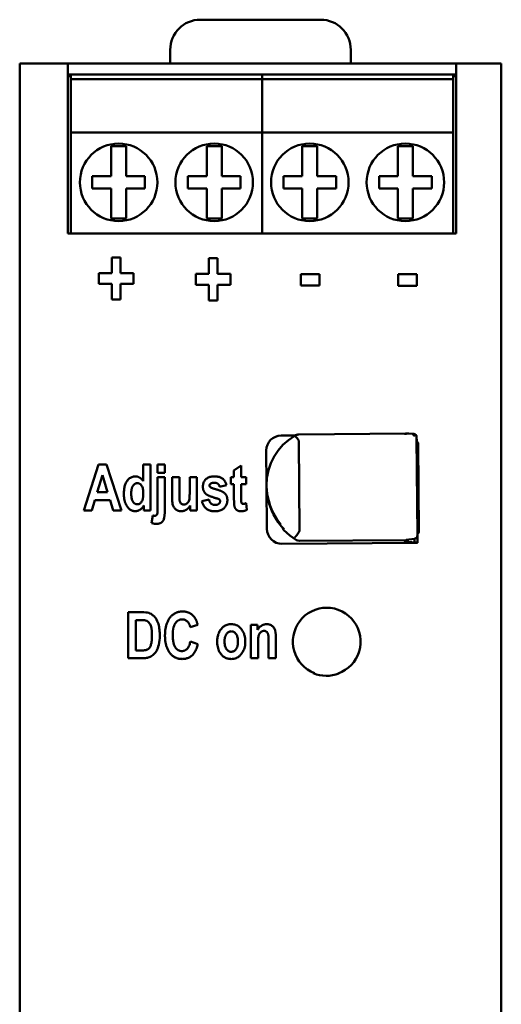
# Model space of a CAD drawing. Units: millimetres. Extents: x 149 to 336, y 83 to 213.
# Drawn here: x 149 to 181, y 148 to 213 of the extents above; entities that cross this region are included whole.
import ezdxf

# ---------------------------------------------------------------- set-up
doc = ezdxf.new("R2010")
doc.units = ezdxf.units.MM
doc.layers.add('Visible (ISO)', color=7, linetype='Continuous', lineweight=50)

msp = doc.modelspace()

# ---------------------------------------------------------------- linework, layer by layer
at = {"layer": 'Visible (ISO)'}
for p, q in [((161.164, 213.476), (169.164, 213.476)), ((159.164, 210.576), (159.164, 211.476)), ((171.164, 211.476), (171.164, 210.576)), ((152.364, 210.576), (149.164, 210.576)), ((149.164, 209.268), (149.164, 210.576)), ((152.364, 210.576), (152.364, 209.268)), ((152.364, 210.576), (178.164, 210.576)), ((178.164, 209.268), (178.164, 210.576)), ((181.164, 210.576), (178.164, 210.576)), ((181.164, 209.268), (181.164, 210.576)), ((149.164, 87.885), (149.164, 209.268)), ((152.564, 209.826), (152.364, 209.826)), ((152.564, 209.726), (152.364, 209.726)), ((152.364, 209.268), (152.364, 199.276)), ((165.264, 209.826), (152.564, 209.826)), ((152.564, 209.826), (152.564, 209.526)), ((152.564, 209.526), (152.564, 205.976)), ((165.264, 209.526), (152.564, 209.526)), ((177.964, 209.826), (165.264, 209.826)), ((165.264, 209.826), (165.264, 209.526)), ((165.264, 209.526), (165.264, 209.826)), ((165.264, 209.526), (165.264, 205.976)), ((177.964, 209.526), (165.264, 209.526)), ((165.264, 205.976), (165.264, 209.526)), ((178.164, 209.826), (177.964, 209.826)), ((177.964, 209.526), (177.964, 209.826)), ((178.164, 209.726), (177.964, 209.726)), ((177.964, 205.976), (177.964, 209.526)), ((178.164, 199.276), (178.164, 209.268)), ((181.164, 87.885), (181.164, 209.268)), ((152.564, 205.976), (152.564, 199.276)), ((165.264, 205.976), (152.564, 205.976)), ((165.264, 205.976), (165.264, 199.276)), ((177.964, 205.976), (165.264, 205.976)), ((165.264, 199.276), (165.264, 205.976)), ((177.964, 199.276), (177.964, 205.976)), ((155.239, 205.076), (155.239, 203.076)), ((156.239, 205.076), (155.239, 205.076)), ((156.239, 203.076), (156.239, 205.076)), ((161.589, 203.076), (161.589, 205.076)), ((161.589, 205.076), (162.589, 205.076)), ((162.589, 205.076), (162.589, 203.076)), ((167.939, 205.076), (167.939, 203.076)), ((168.939, 205.076), (167.939, 205.076)), ((168.939, 203.076), (168.939, 205.076)), ((174.289, 203.076), (174.289, 205.076)), ((174.289, 205.076), (175.289, 205.076)), ((175.289, 205.076), (175.289, 203.076)), ((155.239, 203.076), (153.989, 203.076)), ((153.989, 203.076), (153.989, 202.276)), ((157.489, 203.076), (156.239, 203.076)), ((157.489, 202.276), (157.489, 203.076)), ((160.339, 203.076), (161.589, 203.076)), ((160.339, 202.276), (160.339, 203.076)), ((162.589, 203.076), (163.839, 203.076)), ((163.839, 203.076), (163.839, 202.276)), ((167.939, 203.076), (166.689, 203.076)), ((166.689, 203.076), (166.689, 202.276)), ((170.189, 203.076), (168.939, 203.076)), ((170.189, 202.276), (170.189, 203.076)), ((173.039, 203.076), (174.289, 203.076)), ((173.039, 202.276), (173.039, 203.076)), ((175.289, 203.076), (176.539, 203.076)), ((176.539, 203.076), (176.539, 202.276)), ((153.989, 202.276), (155.239, 202.276)), ((155.239, 202.276), (155.239, 200.276)), ((156.239, 200.276), (156.239, 202.276)), ((156.239, 202.276), (157.489, 202.276)), ((161.589, 202.276), (160.339, 202.276)), ((161.589, 200.276), (161.589, 202.276)), ((162.589, 202.276), (162.589, 200.276)), ((163.839, 202.276), (162.589, 202.276)), ((166.689, 202.276), (167.939, 202.276)), ((167.939, 202.276), (167.939, 200.276)), ((168.939, 200.276), (168.939, 202.276)), ((168.939, 202.276), (170.189, 202.276)), ((174.289, 202.276), (173.039, 202.276)), ((174.289, 200.276), (174.289, 202.276)), ((175.289, 202.276), (175.289, 200.276)), ((176.539, 202.276), (175.289, 202.276)), ((155.239, 200.276), (156.239, 200.276)), ((162.589, 200.276), (161.589, 200.276)), ((167.939, 200.276), (168.939, 200.276)), ((175.289, 200.276), (174.289, 200.276)), ((152.564, 199.276), (152.364, 199.276)), ((165.264, 199.276), (152.564, 199.276)), ((177.964, 199.276), (165.264, 199.276)), ((178.164, 199.276), (177.964, 199.276)), ((155.289, 197.686), (155.289, 196.647)), ((155.289, 197.686), (155.863, 197.686)), ((155.863, 196.647), (155.863, 197.686)), ((161.737, 197.634), (162.311, 197.634)), ((161.737, 197.634), (161.737, 196.596)), ((162.311, 196.596), (162.311, 197.634)), ((154.429, 196.647), (154.429, 195.93)), ((154.429, 196.647), (155.289, 196.647)), ((155.863, 196.647), (156.727, 196.647)), ((156.727, 195.93), (156.727, 196.647)), ((160.877, 196.596), (161.737, 196.596)), ((160.877, 196.596), (160.877, 195.879)), ((162.311, 196.596), (163.175, 196.596)), ((163.175, 195.879), (163.175, 196.596)), ((167.84, 196.582), (169.078, 196.582)), ((167.84, 196.582), (167.84, 195.815)), ((169.078, 195.815), (169.078, 196.582)), ((174.306, 196.568), (175.544, 196.568)), ((174.306, 196.568), (174.306, 195.802)), ((175.544, 195.802), (175.544, 196.568)), ((155.289, 195.93), (154.429, 195.93)), ((155.289, 195.93), (155.289, 194.892)), ((155.863, 194.892), (155.863, 195.93)), ((156.727, 195.93), (155.863, 195.93)), ((161.737, 195.879), (160.877, 195.879)), ((161.737, 195.879), (161.737, 194.84)), ((163.175, 195.879), (162.311, 195.879)), ((162.311, 194.84), (162.311, 195.879)), ((169.078, 195.815), (167.84, 195.815)), ((175.544, 195.802), (174.306, 195.802)), ((155.863, 194.892), (155.289, 194.892)), ((162.311, 194.84), (161.737, 194.84)), ((166.538, 185.864), (167.497, 185.872)), ((167.506, 185.877), (167.407, 185.817)), ((174.804, 185.987), (167.707, 185.933)), ((175.519, 185.856), (175.539, 185.856)), ((175.539, 185.85), (175.539, 185.856)), ((175.539, 185.856), (175.542, 185.421)), ((175.539, 185.85), (175.542, 185.421)), ((175.539, 185.756), (175.539, 185.769)), ((175.588, 179.216), (175.539, 185.756)), ((167.75, 179.555), (167.706, 185.476)), ((175.646, 185.375), (175.691, 179.43)), ((165.563, 182.611), (165.546, 184.864)), ((154.393, 183.936), (153.423, 180.886)), ((154.393, 183.936), (154.933, 183.936)), ((155.931, 180.886), (154.933, 183.936)), ((157.377, 183.936), (157.857, 183.936)), ((157.377, 183.936), (157.377, 182.84)), ((157.857, 180.886), (157.857, 183.936)), ((158.32, 183.936), (158.801, 183.936)), ((158.32, 183.936), (158.32, 183.394)), ((158.801, 183.394), (158.801, 183.936)), ((163.883, 183.874), (163.403, 183.534)), ((163.883, 183.094), (163.883, 183.874)), ((154.319, 182.093), (154.659, 183.225)), ((154.659, 183.225), (155.004, 182.093)), ((158.801, 183.394), (158.32, 183.394)), ((158.32, 183.094), (158.32, 180.988)), ((158.32, 183.094), (158.801, 183.094)), ((158.801, 180.957), (158.801, 183.094)), ((159.293, 183.094), (159.773, 183.094)), ((159.293, 183.094), (159.293, 181.696)), ((159.773, 182.079), (159.773, 183.094)), ((160.46, 183.094), (160.46, 182.162)), ((160.46, 183.094), (160.94, 183.094)), ((160.94, 180.886), (160.94, 183.094)), ((163.182, 183.094), (163.182, 182.628)), ((163.182, 183.094), (163.403, 183.094)), ((163.403, 183.534), (163.403, 183.094)), ((163.883, 183.094), (164.209, 183.094)), ((164.209, 182.628), (164.209, 183.094)), ((162.45, 182.459), (162.901, 182.562)), ((163.403, 182.628), (163.182, 182.628)), ((163.403, 182.628), (163.403, 181.663)), ((163.883, 181.737), (163.883, 182.628)), ((164.209, 182.628), (163.883, 182.628)), ((165.563, 182.473), (165.563, 182.547)), ((165.564, 182.493), (165.564, 182.495)), ((165.584, 179.742), (165.564, 182.427)), ((154.319, 182.093), (155.004, 182.093)), ((153.96, 180.886), (154.167, 181.578)), ((155.166, 181.578), (154.167, 181.578)), ((155.166, 181.578), (155.384, 180.886)), ((157.412, 181.211), (157.412, 180.886)), ((160.493, 181.216), (160.493, 180.886)), ((161.751, 181.604), (161.27, 181.513)), ((164.249, 180.921), (164.209, 181.375)), ((153.96, 180.886), (153.423, 180.886)), ((155.931, 180.886), (155.384, 180.886)), ((157.857, 180.886), (157.412, 180.886)), ((158.004, 180.553), (157.921, 180.054)), ((160.94, 180.886), (160.493, 180.886)), ((165.584, 179.74), (165.584, 179.742)), ((165.585, 179.66), (165.584, 179.74)), ((166.658, 179.719), (166.658, 179.719)), ((166.658, 179.709), (166.658, 179.717)), ((175.587, 179.382), (175.592, 178.752)), ((175.587, 179.382), (175.592, 178.745)), ((175.59, 178.744), (166.592, 178.676)), ((174.824, 178.924), (167.76, 178.871)), ((175.392, 178.751), (174.841, 178.82)), ((175.39, 179.002), (174.85, 178.926)), ((175.39, 179.002), (175.392, 178.751)), ((175.592, 178.752), (175.392, 178.751)), ((175.592, 178.745), (175.592, 178.752)), ((156.38, 174.126), (156.38, 171.076)), ((156.38, 174.126), (157.3, 174.126)), ((157.112, 173.61), (156.884, 173.61)), ((156.884, 171.592), (156.884, 173.61)), ((160.49, 173.142), (160.99, 173.287)), ((164.527, 173.284), (164.527, 171.076)), ((164.527, 173.284), (164.972, 173.284)), ((164.972, 172.963), (164.972, 173.284)), ((160.994, 172.005), (160.505, 172.195)), ((165.007, 171.076), (165.007, 172.077)), ((165.699, 172.205), (165.699, 171.076)), ((166.179, 171.076), (166.179, 172.45)), ((156.884, 171.592), (157.262, 171.592)), ((157.329, 171.076), (156.38, 171.076)), ((165.007, 171.076), (164.527, 171.076)), ((166.179, 171.076), (165.699, 171.076))]:
    msp.add_line(p, q, dxfattribs=at)
at = {"layer": 'Visible (ISO)', "flags": 128}
for points in [[(165.546, 184.864), (165.564, 185.058), (165.619, 185.245), (165.711, 185.418), (165.834, 185.569), (165.985, 185.693), (166.157, 185.786), (166.344, 185.844), (166.538, 185.864)], [(165.563, 182.547), (165.592, 183.057), (165.687, 183.554), (165.845, 184.028), (166.063, 184.473), (166.334, 184.878), (166.653, 185.241), (167.014, 185.555), (167.408, 185.817)], [(167.68, 185.569), (167.666, 185.589), (167.653, 185.609), (167.639, 185.628), (167.625, 185.647), (167.612, 185.665), (167.598, 185.682), (167.584, 185.699), (167.57, 185.715), (167.557, 185.729), (167.544, 185.743), (167.531, 185.756), (167.519, 185.768), (167.506, 185.778), (167.495, 185.788), (167.483, 185.796), (167.472, 185.803), (167.462, 185.809), (167.452, 185.814), (167.443, 185.818), (167.435, 185.82), (167.427, 185.821), (167.42, 185.821), (167.413, 185.819), (167.408, 185.817)], [(174.804, 185.987), (175.022, 185.988), (175.233, 185.983)], [(175.359, 185.842), (175.356, 185.851), (175.352, 185.86), (175.349, 185.869), (175.345, 185.878), (175.341, 185.886), (175.337, 185.894), (175.333, 185.902), (175.329, 185.909), (175.325, 185.916), (175.321, 185.923), (175.316, 185.93), (175.312, 185.936), (175.307, 185.942), (175.302, 185.948), (175.296, 185.954), (175.291, 185.959), (175.285, 185.964), (175.278, 185.968), (175.272, 185.973), (175.265, 185.976), (175.257, 185.979), (175.249, 185.981), (175.241, 185.982), (175.233, 185.983)], [(175.233, 185.983), (175.358, 185.973), (175.421, 185.954), (175.477, 185.915)], [(175.359, 185.842), (175.366, 185.848), (175.373, 185.853), (175.38, 185.859), (175.386, 185.864), (175.392, 185.869), (175.398, 185.873), (175.404, 185.878), (175.41, 185.882), (175.416, 185.886), (175.421, 185.89), (175.427, 185.894), (175.432, 185.897), (175.437, 185.9), (175.442, 185.904), (175.447, 185.906), (175.452, 185.909), (175.457, 185.911), (175.461, 185.913), (175.465, 185.915), (175.468, 185.916), (175.471, 185.916), (175.474, 185.916), (175.476, 185.916), (175.477, 185.915)], [(175.477, 185.915), (175.525, 185.843), (175.539, 185.769)], [(167.68, 185.569), (167.682, 185.566), (167.684, 185.562), (167.686, 185.558), (167.688, 185.555), (167.69, 185.551), (167.691, 185.547), (167.693, 185.544), (167.694, 185.54), (167.696, 185.536), (167.697, 185.532), (167.698, 185.528), (167.699, 185.524), (167.7, 185.52), (167.701, 185.516), (167.702, 185.512), (167.703, 185.508), (167.703, 185.504), (167.704, 185.5), (167.704, 185.496), (167.705, 185.492), (167.705, 185.488), (167.705, 185.484), (167.706, 185.48), (167.706, 185.476)], [(156.088, 182.003), (156.089, 182.07), (156.091, 182.138), (156.096, 182.206), (156.102, 182.274), (156.111, 182.341), (156.123, 182.408), (156.137, 182.474), (156.154, 182.539), (156.174, 182.603), (156.198, 182.666), (156.227, 182.727), (156.259, 182.786), (156.296, 182.841), (156.336, 182.893), (156.379, 182.941), (156.424, 182.984), (156.471, 183.022), (156.519, 183.054), (156.57, 183.082), (156.623, 183.106), (156.678, 183.124), (156.735, 183.137), (156.793, 183.144), (156.851, 183.147)], [(156.851, 183.147), (156.878, 183.146), (156.904, 183.144), (156.93, 183.141), (156.956, 183.137), (156.982, 183.131), (157.007, 183.125), (157.032, 183.117), (157.057, 183.108), (157.081, 183.097), (157.105, 183.086), (157.128, 183.073), (157.151, 183.06), (157.173, 183.045), (157.194, 183.03), (157.215, 183.014), (157.236, 182.997), (157.255, 182.979), (157.274, 182.961), (157.293, 182.942), (157.311, 182.922), (157.328, 182.902), (157.345, 182.882), (157.361, 182.861), (157.377, 182.84)], [(161.337, 182.467), (161.338, 182.507), (161.341, 182.547), (161.345, 182.587), (161.352, 182.626), (161.36, 182.666), (161.372, 182.704), (161.385, 182.742), (161.401, 182.778), (161.419, 182.814), (161.439, 182.848), (161.462, 182.881), (161.487, 182.913), (161.518, 182.946), (161.553, 182.979), (161.594, 183.011), (161.641, 183.042), (161.694, 183.069), (161.749, 183.092), (161.805, 183.11), (161.863, 183.124), (161.921, 183.134), (161.981, 183.141), (162.041, 183.145), (162.1, 183.147)], [(162.1, 183.147), (162.146, 183.146), (162.193, 183.144), (162.239, 183.141), (162.285, 183.136), (162.331, 183.129), (162.376, 183.121), (162.421, 183.11), (162.466, 183.097), (162.509, 183.081), (162.551, 183.063), (162.591, 183.042), (162.628, 183.019), (162.663, 182.992), (162.697, 182.962), (162.728, 182.929), (162.756, 182.894), (162.782, 182.856), (162.806, 182.817), (162.827, 182.777), (162.845, 182.736), (162.862, 182.693), (162.877, 182.65), (162.89, 182.606), (162.901, 182.562)], [(156.977, 182.7), (156.929, 182.696), (156.883, 182.685), (156.838, 182.667), (156.798, 182.642), (156.761, 182.611), (156.728, 182.577), (156.699, 182.541), (156.675, 182.504), (156.656, 182.469), (156.641, 182.436), (156.63, 182.406), (156.621, 182.379), (156.613, 182.352), (156.606, 182.324), (156.6, 182.296), (156.595, 182.268), (156.591, 182.239), (156.587, 182.21), (156.584, 182.181), (156.582, 182.152), (156.58, 182.124), (156.579, 182.095), (156.578, 182.067), (156.578, 182.039)], [(157.379, 181.982), (157.378, 182.046), (157.375, 182.113), (157.37, 182.18), (157.362, 182.246), (157.351, 182.311), (157.336, 182.372), (157.319, 182.425), (157.302, 182.467), (157.284, 182.502), (157.267, 182.53), (157.252, 182.552), (157.237, 182.571), (157.22, 182.59), (157.203, 182.608), (157.184, 182.625), (157.165, 182.64), (157.144, 182.654), (157.122, 182.666), (157.099, 182.676), (157.076, 182.685), (157.052, 182.691), (157.027, 182.696), (157.002, 182.699), (156.977, 182.7)], [(161.537, 181.982), (161.52, 181.997), (161.504, 182.013), (161.489, 182.029), (161.474, 182.046), (161.46, 182.064), (161.447, 182.082), (161.434, 182.1), (161.423, 182.119), (161.412, 182.139), (161.401, 182.159), (161.392, 182.18), (161.383, 182.2), (161.375, 182.222), (161.368, 182.243), (161.362, 182.265), (161.357, 182.287), (161.352, 182.309), (161.348, 182.331), (161.344, 182.354), (161.342, 182.376), (161.34, 182.399), (161.338, 182.421), (161.337, 182.444), (161.337, 182.467)], [(162.107, 182.726), (162.08, 182.725), (162.053, 182.724), (162.027, 182.723), (162.002, 182.72), (161.978, 182.717), (161.955, 182.713), (161.934, 182.708), (161.914, 182.702), (161.895, 182.695), (161.878, 182.687), (161.864, 182.679), (161.851, 182.671), (161.84, 182.662), (161.83, 182.654), (161.821, 182.645), (161.813, 182.635), (161.806, 182.625), (161.799, 182.615), (161.794, 182.603), (161.789, 182.592), (161.786, 182.58), (161.783, 182.568), (161.782, 182.555), (161.782, 182.543)], [(161.782, 182.543), (161.782, 182.537), (161.782, 182.531), (161.783, 182.525), (161.784, 182.519), (161.785, 182.513), (161.786, 182.507), (161.788, 182.501), (161.79, 182.495), (161.792, 182.49), (161.794, 182.484), (161.797, 182.479), (161.8, 182.474), (161.803, 182.468), (161.807, 182.463), (161.81, 182.459), (161.814, 182.454), (161.818, 182.449), (161.822, 182.445), (161.827, 182.441), (161.831, 182.436), (161.836, 182.433), (161.841, 182.429), (161.846, 182.425), (161.851, 182.421)], [(161.851, 182.421), (161.859, 182.416), (161.868, 182.411), (161.879, 182.405), (161.891, 182.399), (161.904, 182.393), (161.918, 182.387), (161.934, 182.38), (161.95, 182.374), (161.968, 182.367), (161.986, 182.36), (162.006, 182.353), (162.025, 182.347), (162.046, 182.34), (162.067, 182.333), (162.088, 182.326), (162.109, 182.319), (162.131, 182.313), (162.152, 182.306), (162.174, 182.299), (162.195, 182.293), (162.216, 182.287), (162.236, 182.281), (162.257, 182.275), (162.276, 182.269)], [(162.45, 182.459), (162.445, 182.479), (162.439, 182.498), (162.433, 182.517), (162.426, 182.535), (162.418, 182.553), (162.409, 182.571), (162.399, 182.588), (162.387, 182.604), (162.375, 182.62), (162.362, 182.634), (162.348, 182.648), (162.333, 182.66), (162.317, 182.672), (162.3, 182.682), (162.282, 182.691), (162.264, 182.699), (162.246, 182.706), (162.226, 182.711), (162.207, 182.716), (162.187, 182.72), (162.167, 182.722), (162.147, 182.724), (162.127, 182.725), (162.107, 182.726)], [(165.64, 181.731), (165.584, 182.099), (165.563, 182.469)], [(156.844, 180.833), (156.796, 180.835), (156.747, 180.841), (156.7, 180.852), (156.654, 180.866), (156.609, 180.884), (156.565, 180.906), (156.524, 180.931), (156.485, 180.959), (156.447, 180.99), (156.412, 181.023), (156.378, 181.058), (156.344, 181.097), (156.309, 181.142), (156.274, 181.194), (156.24, 181.254), (156.207, 181.323), (156.176, 181.401), (156.15, 181.483), (156.13, 181.568), (156.114, 181.655), (156.102, 181.742), (156.094, 181.829), (156.089, 181.917), (156.088, 182.003)], [(156.578, 182.039), (156.58, 181.913), (156.587, 181.809), (156.597, 181.726), (156.609, 181.66), (156.623, 181.609), (156.636, 181.569), (156.65, 181.537), (156.664, 181.506), (156.681, 181.476), (156.7, 181.447), (156.721, 181.42), (156.744, 181.395), (156.768, 181.374), (156.791, 181.356), (156.813, 181.342), (156.834, 181.331), (156.853, 181.322), (156.871, 181.315), (156.89, 181.309), (156.909, 181.303), (156.928, 181.3), (156.947, 181.297), (156.967, 181.295), (156.987, 181.295)], [(156.987, 181.295), (157.034, 181.299), (157.081, 181.311), (157.124, 181.331), (157.164, 181.357), (157.2, 181.389), (157.232, 181.425), (157.26, 181.462), (157.282, 181.499), (157.301, 181.534), (157.316, 181.568), (157.327, 181.6), (157.336, 181.629), (157.344, 181.657), (157.351, 181.685), (157.357, 181.715), (157.362, 181.744), (157.366, 181.774), (157.37, 181.804), (157.373, 181.834), (157.375, 181.864), (157.377, 181.893), (157.378, 181.923), (157.379, 181.953), (157.379, 181.982)], [(159.773, 182.079), (159.773, 182.048), (159.773, 182.017), (159.773, 181.985), (159.773, 181.952), (159.774, 181.92), (159.774, 181.887), (159.775, 181.854), (159.775, 181.822), (159.776, 181.79), (159.777, 181.759), (159.778, 181.727), (159.779, 181.693), (159.781, 181.658), (159.784, 181.622), (159.786, 181.588), (159.79, 181.556), (159.796, 181.519), (159.806, 181.477), (159.824, 181.432), (159.849, 181.39), (159.881, 181.353), (159.926, 181.319), (159.994, 181.29), (160.072, 181.28)], [(160.072, 181.28), (160.094, 181.281), (160.115, 181.283), (160.137, 181.287), (160.158, 181.292), (160.178, 181.298), (160.198, 181.306), (160.218, 181.315), (160.237, 181.325), (160.255, 181.337), (160.274, 181.35), (160.295, 181.366), (160.317, 181.386), (160.34, 181.409), (160.362, 181.437), (160.383, 181.47), (160.405, 181.513), (160.425, 181.568), (160.438, 181.638), (160.447, 181.722), (160.453, 181.808), (160.456, 181.895), (160.458, 181.986), (160.46, 182.076), (160.46, 182.162)], [(162.288, 181.682), (162.252, 181.692), (162.215, 181.702), (162.178, 181.712), (162.14, 181.723), (162.103, 181.734), (162.065, 181.745), (162.028, 181.757), (161.99, 181.769), (161.953, 181.781), (161.917, 181.794), (161.881, 181.806), (161.846, 181.819), (161.812, 181.832), (161.779, 181.846), (161.748, 181.859), (161.718, 181.872), (161.689, 181.886), (161.663, 181.899), (161.637, 181.913), (161.614, 181.926), (161.592, 181.94), (161.572, 181.954), (161.553, 181.968), (161.537, 181.982)], [(162.276, 182.269), (162.301, 182.262), (162.326, 182.255), (162.351, 182.247), (162.377, 182.239), (162.402, 182.231), (162.428, 182.222), (162.453, 182.213), (162.478, 182.204), (162.503, 182.194), (162.528, 182.184), (162.552, 182.174), (162.576, 182.163), (162.6, 182.152), (162.623, 182.14), (162.646, 182.128), (162.668, 182.116), (162.69, 182.103), (162.711, 182.089), (162.731, 182.075), (162.751, 182.06), (162.77, 182.045), (162.788, 182.029), (162.805, 182.013), (162.82, 181.996)], [(162.82, 181.996), (162.833, 181.981), (162.845, 181.966), (162.856, 181.951), (162.867, 181.935), (162.877, 181.919), (162.887, 181.903), (162.895, 181.886), (162.904, 181.869), (162.912, 181.852), (162.919, 181.834), (162.925, 181.816), (162.931, 181.798), (162.937, 181.779), (162.942, 181.761), (162.946, 181.742), (162.95, 181.723), (162.953, 181.704), (162.956, 181.685), (162.958, 181.666), (162.96, 181.647), (162.961, 181.628), (162.962, 181.609), (162.963, 181.59), (162.963, 181.57)], [(157.412, 181.211), (157.4, 181.19), (157.387, 181.17), (157.373, 181.149), (157.359, 181.129), (157.345, 181.11), (157.33, 181.09), (157.314, 181.071), (157.298, 181.053), (157.281, 181.035), (157.264, 181.018), (157.246, 181.001), (157.228, 180.985), (157.209, 180.969), (157.19, 180.954), (157.17, 180.94), (157.149, 180.927), (157.124, 180.912), (157.094, 180.896), (157.059, 180.879), (157.019, 180.864), (156.977, 180.851), (156.933, 180.841), (156.889, 180.835), (156.844, 180.833)], [(159.894, 180.833), (159.861, 180.834), (159.828, 180.837), (159.795, 180.841), (159.763, 180.847), (159.731, 180.855), (159.7, 180.864), (159.669, 180.876), (159.637, 180.89), (159.605, 180.907), (159.573, 180.927), (159.541, 180.951), (159.509, 180.977), (159.479, 181.008), (159.451, 181.04), (159.426, 181.075), (159.403, 181.111), (159.383, 181.148), (159.365, 181.189), (159.346, 181.241), (159.327, 181.309), (159.312, 181.396), (159.3, 181.495), (159.294, 181.596), (159.293, 181.696)], [(160.493, 181.216), (160.48, 181.193), (160.466, 181.17), (160.451, 181.148), (160.436, 181.126), (160.42, 181.105), (160.403, 181.084), (160.385, 181.063), (160.367, 181.044), (160.348, 181.025), (160.328, 181.007), (160.308, 180.989), (160.287, 180.973), (160.265, 180.957), (160.243, 180.942), (160.219, 180.927), (160.191, 180.911), (160.16, 180.895), (160.127, 180.88), (160.091, 180.866), (160.052, 180.855), (160.013, 180.845), (159.974, 180.839), (159.934, 180.835), (159.894, 180.833)], [(162.138, 180.833), (162.087, 180.834), (162.037, 180.837), (161.986, 180.842), (161.936, 180.85), (161.886, 180.859), (161.837, 180.872), (161.788, 180.887), (161.741, 180.905), (161.695, 180.925), (161.65, 180.949), (161.608, 180.975), (161.567, 181.005), (161.529, 181.036), (161.492, 181.071), (161.459, 181.108), (161.427, 181.147), (161.399, 181.188), (161.373, 181.231), (161.35, 181.276), (161.33, 181.321), (161.311, 181.368), (161.296, 181.416), (161.282, 181.464), (161.27, 181.513)], [(161.751, 181.604), (161.755, 181.58), (161.761, 181.557), (161.767, 181.533), (161.774, 181.51), (161.782, 181.488), (161.792, 181.465), (161.802, 181.444), (161.814, 181.423), (161.827, 181.403), (161.841, 181.383), (161.856, 181.365), (161.873, 181.349), (161.891, 181.333), (161.91, 181.319), (161.93, 181.306), (161.951, 181.295), (161.973, 181.285), (161.995, 181.277), (162.018, 181.27), (162.042, 181.265), (162.066, 181.261), (162.09, 181.259), (162.114, 181.257), (162.138, 181.257)], [(162.963, 181.57), (162.962, 181.527), (162.959, 181.484), (162.954, 181.442), (162.946, 181.4), (162.936, 181.358), (162.923, 181.317), (162.908, 181.276), (162.89, 181.238), (162.87, 181.2), (162.847, 181.164), (162.822, 181.129), (162.795, 181.095), (162.763, 181.061), (162.727, 181.026), (162.685, 180.992), (162.636, 180.959), (162.581, 180.927), (162.522, 180.9), (162.461, 180.879), (162.398, 180.861), (162.334, 180.849), (162.269, 180.84), (162.204, 180.835), (162.138, 180.833)], [(162.138, 181.257), (162.166, 181.257), (162.194, 181.259), (162.223, 181.261), (162.251, 181.265), (162.279, 181.271), (162.306, 181.278), (162.331, 181.287), (162.352, 181.297), (162.371, 181.307), (162.387, 181.317), (162.4, 181.327), (162.412, 181.337), (162.422, 181.348), (162.432, 181.359), (162.441, 181.37), (162.45, 181.383), (162.457, 181.396), (162.463, 181.409), (162.469, 181.423), (162.473, 181.437), (162.476, 181.452), (162.479, 181.467), (162.48, 181.482), (162.481, 181.497)], [(162.442, 181.611), (162.438, 181.615), (162.434, 181.619), (162.429, 181.623), (162.424, 181.627), (162.419, 181.63), (162.413, 181.634), (162.407, 181.637), (162.401, 181.641), (162.395, 181.644), (162.388, 181.647), (162.382, 181.65), (162.375, 181.653), (162.368, 181.656), (162.361, 181.659), (162.354, 181.662), (162.346, 181.664), (162.339, 181.667), (162.332, 181.669), (162.324, 181.672), (162.317, 181.674), (162.31, 181.676), (162.302, 181.678), (162.295, 181.68), (162.288, 181.682)], [(162.481, 181.497), (162.48, 181.502), (162.48, 181.507), (162.48, 181.512), (162.48, 181.517), (162.479, 181.522), (162.479, 181.527), (162.478, 181.532), (162.477, 181.538), (162.476, 181.543), (162.475, 181.548), (162.474, 181.553), (162.472, 181.557), (162.471, 181.562), (162.469, 181.567), (162.467, 181.572), (162.465, 181.577), (162.463, 181.581), (162.46, 181.586), (162.458, 181.59), (162.455, 181.595), (162.452, 181.599), (162.449, 181.603), (162.446, 181.607), (162.442, 181.611)], [(163.431, 181.173), (163.428, 181.19), (163.425, 181.207), (163.422, 181.226), (163.419, 181.246), (163.417, 181.267), (163.415, 181.288), (163.413, 181.31), (163.412, 181.331), (163.41, 181.353), (163.409, 181.374), (163.408, 181.395), (163.407, 181.415), (163.406, 181.436), (163.406, 181.456), (163.405, 181.477), (163.405, 181.498), (163.404, 181.518), (163.404, 181.539), (163.403, 181.56), (163.403, 181.581), (163.403, 181.602), (163.403, 181.623), (163.403, 181.643), (163.403, 181.663)], [(163.874, 180.833), (163.845, 180.834), (163.816, 180.836), (163.787, 180.839), (163.758, 180.843), (163.73, 180.85), (163.702, 180.857), (163.675, 180.867), (163.649, 180.878), (163.624, 180.892), (163.6, 180.907), (163.578, 180.923), (163.559, 180.939), (163.542, 180.956), (163.526, 180.974), (163.512, 180.991), (163.499, 181.01), (163.488, 181.028), (163.477, 181.048), (163.467, 181.068), (163.458, 181.088), (163.45, 181.109), (163.443, 181.13), (163.437, 181.152), (163.431, 181.173)], [(163.883, 181.737), (163.883, 181.72), (163.883, 181.703), (163.883, 181.685), (163.883, 181.667), (163.883, 181.649), (163.884, 181.63), (163.884, 181.612), (163.884, 181.594), (163.885, 181.577), (163.885, 181.559), (163.885, 181.542), (163.886, 181.526), (163.887, 181.51), (163.887, 181.495), (163.888, 181.482), (163.889, 181.469), (163.89, 181.457), (163.89, 181.446), (163.891, 181.436), (163.892, 181.427), (163.894, 181.419), (163.895, 181.412), (163.896, 181.406), (163.897, 181.402)], [(163.897, 181.402), (163.9, 181.395), (163.902, 181.389), (163.905, 181.384), (163.908, 181.378), (163.911, 181.372), (163.914, 181.367), (163.918, 181.361), (163.922, 181.356), (163.927, 181.352), (163.932, 181.347), (163.936, 181.343), (163.942, 181.339), (163.947, 181.336), (163.953, 181.332), (163.959, 181.329), (163.965, 181.327), (163.971, 181.325), (163.977, 181.323), (163.983, 181.322), (163.99, 181.32), (163.996, 181.319), (164.003, 181.319), (164.01, 181.319), (164.016, 181.318)], [(164.016, 181.318), (164.024, 181.319), (164.031, 181.319), (164.039, 181.32), (164.047, 181.321), (164.055, 181.322), (164.063, 181.324), (164.071, 181.326), (164.079, 181.328), (164.088, 181.33), (164.096, 181.332), (164.104, 181.335), (164.112, 181.337), (164.12, 181.34), (164.128, 181.343), (164.137, 181.346), (164.145, 181.349), (164.153, 181.352), (164.161, 181.355), (164.169, 181.358), (164.177, 181.362), (164.185, 181.365), (164.193, 181.369), (164.201, 181.372), (164.209, 181.375)], [(158.004, 180.553), (158.009, 180.552), (158.014, 180.55), (158.019, 180.549), (158.024, 180.548), (158.028, 180.547), (158.033, 180.546), (158.038, 180.544), (158.043, 180.543), (158.048, 180.542), (158.053, 180.541), (158.058, 180.54), (158.063, 180.54), (158.068, 180.539), (158.073, 180.538), (158.078, 180.537), (158.083, 180.537), (158.088, 180.536), (158.093, 180.535), (158.098, 180.535), (158.103, 180.535), (158.108, 180.534), (158.113, 180.534), (158.118, 180.534), (158.123, 180.534)], [(158.123, 180.534), (158.132, 180.534), (158.141, 180.534), (158.15, 180.535), (158.159, 180.536), (158.167, 180.538), (158.176, 180.539), (158.185, 180.541), (158.193, 180.544), (158.202, 180.547), (158.21, 180.55), (158.218, 180.553), (158.226, 180.558), (158.233, 180.562), (158.241, 180.567), (158.248, 180.572), (158.254, 180.578), (158.261, 180.584), (158.267, 180.59), (158.273, 180.597), (158.278, 180.604), (158.283, 180.611), (158.288, 180.618), (158.292, 180.626), (158.297, 180.634)], [(158.801, 180.957), (158.797, 180.749), (158.785, 180.542), (158.765, 180.399), (158.749, 180.333), (158.734, 180.292), (158.716, 180.252), (158.695, 180.213), (158.671, 180.177), (158.643, 180.144), (158.614, 180.115), (158.585, 180.092), (158.558, 180.072), (158.533, 180.057), (158.509, 180.045), (158.485, 180.034), (158.461, 180.025), (158.436, 180.017), (158.411, 180.01), (158.385, 180.004), (158.359, 180), (158.333, 179.996), (158.306, 179.994), (158.28, 179.992), (158.254, 179.992)], [(158.297, 180.634), (158.299, 180.641), (158.302, 180.649), (158.304, 180.659), (158.306, 180.67), (158.308, 180.682), (158.31, 180.695), (158.311, 180.709), (158.312, 180.724), (158.314, 180.738), (158.315, 180.754), (158.316, 180.77), (158.316, 180.786), (158.317, 180.802), (158.318, 180.819), (158.318, 180.836), (158.319, 180.853), (158.319, 180.87), (158.32, 180.888), (158.32, 180.905), (158.32, 180.922), (158.32, 180.939), (158.32, 180.956), (158.32, 180.972), (158.32, 180.988)], [(164.249, 180.921), (164.235, 180.914), (164.22, 180.907), (164.205, 180.9), (164.191, 180.894), (164.176, 180.888), (164.16, 180.882), (164.145, 180.876), (164.13, 180.871), (164.114, 180.867), (164.099, 180.862), (164.083, 180.858), (164.067, 180.854), (164.051, 180.851), (164.035, 180.848), (164.019, 180.845), (164.003, 180.842), (163.987, 180.84), (163.971, 180.838), (163.955, 180.837), (163.939, 180.836), (163.922, 180.835), (163.906, 180.834), (163.89, 180.834), (163.874, 180.833)], [(166.702, 179.669), (166.452, 179.964), (166.227, 180.282), (166.031, 180.621), (165.867, 180.977)], [(158.254, 179.992), (158.24, 179.992), (158.226, 179.992), (158.211, 179.993), (158.197, 179.994), (158.183, 179.995), (158.169, 179.997), (158.155, 179.999), (158.141, 180), (158.127, 180.003), (158.113, 180.005), (158.099, 180.007), (158.085, 180.01), (158.071, 180.013), (158.058, 180.016), (158.044, 180.019), (158.03, 180.022), (158.016, 180.026), (158.002, 180.03), (157.989, 180.033), (157.975, 180.037), (157.961, 180.041), (157.948, 180.045), (157.934, 180.049), (157.921, 180.054)], [(165.585, 179.66), (165.606, 179.466), (165.665, 179.28), (165.759, 179.109), (165.884, 178.96), (166.037, 178.838), (166.21, 178.748), (166.398, 178.694), (166.592, 178.676)], [(166.715, 179.657), (166.715, 179.657), (166.714, 179.658), (166.713, 179.658), (166.713, 179.659), (166.712, 179.659), (166.712, 179.66), (166.711, 179.66), (166.711, 179.661), (166.71, 179.661), (166.71, 179.662), (166.709, 179.662), (166.708, 179.663), (166.708, 179.664), (166.707, 179.664), (166.707, 179.665), (166.706, 179.665), (166.706, 179.666), (166.705, 179.666), (166.705, 179.667), (166.704, 179.667), (166.704, 179.668), (166.703, 179.668), (166.703, 179.669), (166.702, 179.669)], [(167.557, 178.924), (167.115, 179.219), (166.717, 179.57)], [(167.448, 179.111), (167.452, 179.112), (167.457, 179.115), (167.463, 179.119), (167.47, 179.124), (167.478, 179.131), (167.487, 179.139), (167.496, 179.148), (167.507, 179.159), (167.517, 179.171), (167.529, 179.185), (167.541, 179.199), (167.554, 179.215), (167.567, 179.232), (167.58, 179.249), (167.594, 179.268), (167.608, 179.287), (167.623, 179.307), (167.637, 179.328), (167.652, 179.35), (167.667, 179.371), (167.682, 179.394), (167.697, 179.416), (167.711, 179.439), (167.725, 179.461)], [(167.75, 179.555), (167.75, 179.551), (167.75, 179.547), (167.75, 179.542), (167.749, 179.538), (167.749, 179.534), (167.749, 179.53), (167.748, 179.526), (167.748, 179.522), (167.747, 179.518), (167.746, 179.514), (167.745, 179.51), (167.744, 179.506), (167.743, 179.502), (167.742, 179.498), (167.741, 179.494), (167.74, 179.49), (167.738, 179.487), (167.737, 179.483), (167.735, 179.479), (167.733, 179.475), (167.732, 179.472), (167.73, 179.468), (167.728, 179.465), (167.725, 179.461)], [(167.76, 178.871), (167.655, 178.884), (167.557, 178.924)], [(157.3, 174.126), (157.423, 174.123), (157.538, 174.115), (157.643, 174.1), (157.738, 174.079), (157.821, 174.05), (157.892, 174.015), (157.951, 173.977), (157.997, 173.942), (158.041, 173.905), (158.091, 173.857), (158.144, 173.797), (158.199, 173.724), (158.253, 173.638), (158.301, 173.544), (158.342, 173.447), (158.376, 173.35), (158.403, 173.253), (158.424, 173.158), (158.441, 173.062), (158.454, 172.963), (158.464, 172.864), (158.47, 172.764), (158.473, 172.666), (158.475, 172.569)], [(159.169, 173.795), (159.194, 173.826), (159.22, 173.855), (159.247, 173.883), (159.274, 173.91), (159.303, 173.936), (159.333, 173.961), (159.364, 173.985), (159.395, 174.007), (159.428, 174.029), (159.462, 174.049), (159.497, 174.067), (159.532, 174.084), (159.568, 174.1), (159.604, 174.114), (159.642, 174.127), (159.679, 174.138), (159.717, 174.148), (159.756, 174.156), (159.795, 174.163), (159.834, 174.169), (159.873, 174.173), (159.912, 174.176), (159.952, 174.177), (159.991, 174.178)], [(159.991, 174.178), (160.024, 174.178), (160.057, 174.176), (160.089, 174.174), (160.121, 174.171), (160.154, 174.167), (160.185, 174.161), (160.217, 174.155), (160.249, 174.148), (160.28, 174.14), (160.311, 174.13), (160.342, 174.12), (160.372, 174.108), (160.403, 174.095), (160.432, 174.082), (160.461, 174.067), (160.49, 174.051), (160.518, 174.034), (160.545, 174.016), (160.572, 173.997), (160.598, 173.978), (160.623, 173.957), (160.648, 173.936), (160.672, 173.913), (160.695, 173.89)], [(168.755, 170.077), (168.513, 170.187), (168.289, 170.323), (168.084, 170.482), (167.904, 170.657), (167.742, 170.857), (167.601, 171.077), (167.486, 171.315), (167.399, 171.564), (167.343, 171.82), (167.316, 172.074), (167.319, 172.325), (167.351, 172.581), (167.413, 172.836), (167.505, 173.083), (167.625, 173.318), (167.771, 173.534), (167.936, 173.729), (168.12, 173.901), (168.328, 174.056), (168.556, 174.188), (168.8, 174.292), (169.053, 174.367), (169.31, 174.412), (169.564, 174.426)], [(169.564, 174.426), (169.82, 174.411), (170.08, 174.366), (170.335, 174.29), (170.581, 174.183), (170.81, 174.049), (171.019, 173.892), (171.204, 173.717), (171.369, 173.519), (171.514, 173.298), (171.633, 173.06), (171.723, 172.81), (171.782, 172.552), (171.811, 172.295), (171.81, 172.041), (171.779, 171.784), (171.718, 171.526), (171.626, 171.276), (171.505, 171.039), (171.358, 170.82), (171.192, 170.623), (171.005, 170.449), (170.795, 170.293), (170.564, 170.161), (170.317, 170.056)], [(157.521, 173.584), (157.507, 173.587), (157.493, 173.59), (157.477, 173.592), (157.461, 173.595), (157.444, 173.597), (157.427, 173.599), (157.409, 173.6), (157.392, 173.602), (157.375, 173.603), (157.358, 173.604), (157.341, 173.605), (157.324, 173.606), (157.306, 173.606), (157.289, 173.607), (157.271, 173.608), (157.253, 173.608), (157.235, 173.609), (157.217, 173.609), (157.199, 173.609), (157.181, 173.61), (157.164, 173.61), (157.146, 173.61), (157.129, 173.61), (157.112, 173.61)], [(157.954, 172.592), (157.954, 172.627), (157.953, 172.662), (157.953, 172.697), (157.952, 172.733), (157.95, 172.769), (157.949, 172.806), (157.946, 172.842), (157.944, 172.878), (157.941, 172.914), (157.937, 172.949), (157.933, 172.984), (157.928, 173.019), (157.922, 173.054), (157.915, 173.094), (157.905, 173.138), (157.892, 173.185), (157.876, 173.233), (157.857, 173.282), (157.834, 173.331), (157.799, 173.388), (157.749, 173.45), (157.683, 173.508), (157.606, 173.554), (157.521, 173.584)], [(158.817, 172.573), (158.817, 172.627), (158.819, 172.681), (158.821, 172.736), (158.824, 172.79), (158.828, 172.844), (158.834, 172.898), (158.84, 172.952), (158.848, 173.006), (158.857, 173.059), (158.867, 173.112), (158.878, 173.165), (158.891, 173.217), (158.905, 173.269), (158.921, 173.321), (158.938, 173.372), (158.957, 173.423), (158.977, 173.472), (158.999, 173.522), (159.023, 173.57), (159.049, 173.617), (159.076, 173.663), (159.105, 173.708), (159.136, 173.752), (159.169, 173.795)], [(159.965, 173.653), (159.931, 173.652), (159.898, 173.649), (159.864, 173.644), (159.831, 173.637), (159.799, 173.628), (159.767, 173.617), (159.736, 173.604), (159.706, 173.589), (159.677, 173.572), (159.65, 173.552), (159.623, 173.532), (159.598, 173.51), (159.574, 173.486), (159.552, 173.461), (159.53, 173.435), (159.51, 173.408), (159.485, 173.37), (159.454, 173.313), (159.421, 173.233), (159.39, 173.129), (159.365, 173.004), (159.349, 172.874), (159.34, 172.742), (159.338, 172.614)], [(160.49, 173.142), (160.485, 173.167), (160.48, 173.192), (160.473, 173.217), (160.466, 173.242), (160.458, 173.266), (160.449, 173.29), (160.44, 173.314), (160.43, 173.338), (160.419, 173.361), (160.407, 173.384), (160.393, 173.407), (160.376, 173.433), (160.357, 173.459), (160.334, 173.487), (160.307, 173.514), (160.277, 173.541), (160.243, 173.567), (160.208, 173.59), (160.17, 173.609), (160.131, 173.625), (160.091, 173.637), (160.049, 173.646), (160.007, 173.651), (159.965, 173.653)], [(160.695, 173.89), (160.715, 173.87), (160.733, 173.849), (160.751, 173.827), (160.769, 173.805), (160.785, 173.782), (160.801, 173.759), (160.816, 173.735), (160.831, 173.711), (160.845, 173.686), (160.858, 173.662), (160.871, 173.636), (160.883, 173.611), (160.894, 173.585), (160.905, 173.558), (160.916, 173.532), (160.926, 173.505), (160.935, 173.478), (160.944, 173.451), (160.953, 173.424), (160.961, 173.396), (160.969, 173.369), (160.976, 173.342), (160.983, 173.314), (160.99, 173.287)], [(162.285, 172.212), (162.287, 172.28), (162.291, 172.348), (162.299, 172.415), (162.31, 172.481), (162.324, 172.547), (162.341, 172.613), (162.362, 172.677), (162.387, 172.742), (162.416, 172.805), (162.448, 172.867), (162.483, 172.927), (162.522, 172.984), (162.564, 173.037), (162.609, 173.087), (162.658, 173.132), (162.71, 173.174), (162.765, 173.212), (162.825, 173.245), (162.887, 173.273), (162.951, 173.296), (163.016, 173.314), (163.084, 173.327), (163.151, 173.334), (163.22, 173.336)], [(163.22, 173.336), (163.306, 173.333), (163.392, 173.322), (163.476, 173.303), (163.558, 173.275), (163.635, 173.238), (163.708, 173.193), (163.775, 173.139), (163.836, 173.08), (163.889, 173.018), (163.934, 172.956), (163.971, 172.897), (164.001, 172.844), (164.027, 172.793), (164.05, 172.742), (164.071, 172.69), (164.089, 172.637), (164.105, 172.583), (164.119, 172.528), (164.131, 172.473), (164.14, 172.418), (164.147, 172.362), (164.152, 172.306), (164.155, 172.249), (164.156, 172.193)], [(164.972, 172.963), (164.988, 172.989), (165.006, 173.014), (165.024, 173.039), (165.043, 173.063), (165.063, 173.087), (165.083, 173.11), (165.104, 173.133), (165.126, 173.154), (165.149, 173.175), (165.172, 173.195), (165.197, 173.214), (165.222, 173.231), (165.247, 173.248), (165.274, 173.263), (165.301, 173.277), (165.329, 173.289), (165.357, 173.301), (165.387, 173.31), (165.416, 173.319), (165.446, 173.325), (165.476, 173.33), (165.507, 173.334), (165.537, 173.336), (165.568, 173.336)], [(165.568, 173.336), (165.589, 173.336), (165.61, 173.335), (165.63, 173.334), (165.651, 173.332), (165.671, 173.329), (165.692, 173.326), (165.712, 173.322), (165.732, 173.318), (165.752, 173.313), (165.771, 173.307), (165.791, 173.3), (165.81, 173.292), (165.837, 173.281), (165.871, 173.262), (165.913, 173.236), (165.958, 173.2), (166.004, 173.156), (166.044, 173.107), (166.078, 173.053), (166.107, 172.995), (166.134, 172.912), (166.16, 172.783), (166.175, 172.617), (166.179, 172.45)], [(159.338, 172.614), (159.338, 172.556), (159.339, 172.5), (159.342, 172.444), (159.345, 172.389), (159.349, 172.335), (159.354, 172.282), (159.361, 172.23), (159.369, 172.18), (159.378, 172.131), (159.388, 172.084), (159.399, 172.038), (159.412, 171.994), (159.427, 171.951), (159.446, 171.905), (159.47, 171.856), (159.5, 171.804), (159.537, 171.753), (159.583, 171.702), (159.633, 171.656), (159.689, 171.618), (159.75, 171.587), (159.815, 171.565), (159.882, 171.553), (159.951, 171.549)], [(163.22, 172.861), (163.172, 172.858), (163.124, 172.848), (163.079, 172.832), (163.037, 172.81), (162.997, 172.783), (162.962, 172.751), (162.929, 172.716), (162.901, 172.68), (162.877, 172.645), (162.858, 172.61), (162.842, 172.577), (162.83, 172.545), (162.82, 172.516), (162.811, 172.487), (162.804, 172.457), (162.797, 172.427), (162.791, 172.397), (162.787, 172.366), (162.783, 172.335), (162.78, 172.304), (162.778, 172.273), (162.776, 172.242), (162.775, 172.212), (162.775, 172.181)], [(163.666, 172.184), (163.665, 172.25), (163.66, 172.317), (163.652, 172.384), (163.64, 172.45), (163.622, 172.513), (163.603, 172.567), (163.582, 172.612), (163.561, 172.649), (163.542, 172.678), (163.525, 172.7), (163.508, 172.72), (163.491, 172.739), (163.473, 172.757), (163.454, 172.774), (163.434, 172.789), (163.413, 172.804), (163.391, 172.817), (163.368, 172.829), (163.345, 172.839), (163.32, 172.847), (163.296, 172.853), (163.27, 172.858), (163.245, 172.86), (163.22, 172.861)], [(165.404, 172.89), (165.378, 172.889), (165.351, 172.886), (165.325, 172.881), (165.3, 172.874), (165.275, 172.865), (165.251, 172.854), (165.227, 172.841), (165.203, 172.825), (165.179, 172.807), (165.156, 172.787), (165.135, 172.764), (165.116, 172.74), (165.098, 172.714), (165.083, 172.688), (165.069, 172.66), (165.058, 172.631), (165.047, 172.598), (165.037, 172.556), (165.028, 172.502), (165.02, 172.43), (165.014, 172.344), (165.01, 172.254), (165.008, 172.163), (165.007, 172.077)], [(165.699, 172.205), (165.699, 172.254), (165.698, 172.306), (165.697, 172.359), (165.696, 172.412), (165.693, 172.465), (165.69, 172.514), (165.687, 172.559), (165.682, 172.598), (165.676, 172.633), (165.67, 172.662), (165.662, 172.689), (165.653, 172.713), (165.643, 172.736), (165.631, 172.758), (165.617, 172.779), (165.602, 172.799), (165.584, 172.817), (165.564, 172.834), (165.541, 172.85), (165.516, 172.864), (165.49, 172.875), (165.462, 172.883), (165.433, 172.888), (165.404, 172.89)], [(157.262, 171.592), (157.33, 171.593), (157.393, 171.595), (157.453, 171.601), (157.507, 171.608), (157.556, 171.618), (157.599, 171.631), (157.637, 171.646), (157.669, 171.664), (157.697, 171.682), (157.722, 171.701), (157.748, 171.723), (157.774, 171.75), (157.801, 171.784), (157.826, 171.826), (157.849, 171.874), (157.869, 171.926), (157.887, 171.98), (157.902, 172.036), (157.915, 172.099), (157.928, 172.172), (157.939, 172.255), (157.947, 172.352), (157.952, 172.464), (157.954, 172.592)], [(158.475, 172.569), (158.471, 172.417), (158.46, 172.264), (158.439, 172.113), (158.41, 171.969), (158.375, 171.845), (158.338, 171.742), (158.303, 171.66), (158.271, 171.595), (158.235, 171.53), (158.193, 171.465), (158.142, 171.4), (158.082, 171.336), (158.016, 171.278), (157.95, 171.23), (157.886, 171.191), (157.825, 171.162), (157.768, 171.139), (157.71, 171.121), (157.65, 171.106), (157.588, 171.095), (157.525, 171.086), (157.46, 171.08), (157.395, 171.077), (157.329, 171.076)], [(159.166, 171.399), (159.135, 171.44), (159.104, 171.482), (159.076, 171.526), (159.049, 171.57), (159.024, 171.615), (159, 171.662), (158.978, 171.709), (158.958, 171.757), (158.939, 171.805), (158.922, 171.854), (158.906, 171.903), (158.892, 171.953), (158.879, 172.004), (158.868, 172.055), (158.857, 172.106), (158.848, 172.157), (158.841, 172.209), (158.834, 172.261), (158.829, 172.313), (158.824, 172.365), (158.821, 172.417), (158.819, 172.469), (158.817, 172.521), (158.817, 172.573)], [(159.951, 171.549), (159.978, 171.55), (160.005, 171.552), (160.032, 171.556), (160.059, 171.561), (160.085, 171.568), (160.111, 171.577), (160.137, 171.587), (160.161, 171.599), (160.185, 171.612), (160.207, 171.627), (160.229, 171.643), (160.25, 171.66), (160.27, 171.678), (160.29, 171.698), (160.312, 171.722), (160.335, 171.751), (160.36, 171.788), (160.386, 171.832), (160.412, 171.884), (160.436, 171.943), (160.458, 172.005), (160.476, 172.068), (160.492, 172.132), (160.505, 172.195)], [(160.994, 172.005), (160.976, 171.93), (160.956, 171.854), (160.932, 171.779), (160.906, 171.706), (160.876, 171.634), (160.843, 171.564), (160.805, 171.495), (160.763, 171.429), (160.717, 171.367), (160.667, 171.31), (160.617, 171.261), (160.566, 171.219), (160.516, 171.183), (160.467, 171.152), (160.42, 171.127), (160.372, 171.104), (160.323, 171.084), (160.273, 171.068), (160.222, 171.054), (160.17, 171.042), (160.117, 171.034), (160.064, 171.028), (160.011, 171.025), (159.958, 171.023)], [(163.222, 171.023), (163.164, 171.025), (163.107, 171.03), (163.05, 171.038), (162.994, 171.051), (162.939, 171.066), (162.885, 171.086), (162.833, 171.109), (162.783, 171.136), (162.735, 171.167), (162.689, 171.2), (162.646, 171.236), (162.604, 171.275), (162.564, 171.317), (162.524, 171.365), (162.483, 171.422), (162.443, 171.487), (162.406, 171.561), (162.371, 171.646), (162.343, 171.737), (162.32, 171.831), (162.304, 171.925), (162.293, 172.021), (162.287, 172.117), (162.285, 172.212)], [(162.775, 172.181), (162.776, 172.127), (162.779, 172.072), (162.784, 172.017), (162.792, 171.962), (162.802, 171.909), (162.816, 171.856), (162.832, 171.807), (162.85, 171.765), (162.869, 171.728), (162.889, 171.697), (162.908, 171.67), (162.927, 171.647), (162.946, 171.625), (162.966, 171.605), (162.988, 171.586), (163.01, 171.569), (163.034, 171.553), (163.059, 171.539), (163.085, 171.526), (163.111, 171.516), (163.139, 171.509), (163.167, 171.503), (163.196, 171.5), (163.224, 171.499)], [(164.156, 172.193), (164.154, 172.103), (164.147, 172.014), (164.135, 171.926), (164.117, 171.838), (164.094, 171.752), (164.068, 171.674), (164.04, 171.605), (164.011, 171.543), (163.982, 171.49), (163.955, 171.444), (163.927, 171.402), (163.897, 171.361), (163.865, 171.322), (163.832, 171.285), (163.796, 171.25), (163.758, 171.217), (163.719, 171.185), (163.673, 171.154), (163.616, 171.121), (163.548, 171.089), (163.471, 171.06), (163.389, 171.04), (163.306, 171.027), (163.222, 171.023)], [(163.224, 171.499), (163.269, 171.502), (163.314, 171.51), (163.356, 171.524), (163.397, 171.544), (163.434, 171.568), (163.469, 171.597), (163.501, 171.628), (163.529, 171.662), (163.553, 171.697), (163.574, 171.731), (163.591, 171.764), (163.605, 171.797), (163.617, 171.828), (163.626, 171.859), (163.635, 171.89), (163.642, 171.922), (163.648, 171.954), (163.654, 171.987), (163.658, 172.02), (163.661, 172.053), (163.664, 172.086), (163.665, 172.119), (163.666, 172.151), (163.666, 172.184)], [(159.958, 171.023), (159.92, 171.024), (159.882, 171.026), (159.844, 171.029), (159.807, 171.033), (159.77, 171.039), (159.733, 171.045), (159.696, 171.054), (159.66, 171.063), (159.624, 171.074), (159.588, 171.087), (159.553, 171.101), (159.518, 171.117), (159.484, 171.133), (159.451, 171.152), (159.419, 171.171), (159.387, 171.192), (159.356, 171.214), (159.326, 171.238), (159.297, 171.262), (159.269, 171.288), (159.242, 171.314), (159.216, 171.342), (159.191, 171.37), (159.166, 171.399)]]:
    msp.add_lwpolyline(points, dxfattribs=at)
at = {"layer": 'Visible (ISO)'}
for centre in [(155.739, 202.676), (162.089, 202.676), (168.439, 202.676), (174.789, 202.676)]:
    msp.add_circle(centre, 2.575, dxfattribs=at)
for centre, radius, start, end in [((161.164, 211.476), 2, 90, 180), ((169.164, 211.476), 2, 0, 90), ((167.71, 185.533), 0.4, 90.43013, 120.76039), ((166.858, 179.711), 0.2, 180.52179, 224.85221)]:
    msp.add_arc(centre, radius, start, end, dxfattribs=at)
for centre, major_axis, ratio, start_param, end_param in [((174.807, 185.587), (-0.003, 0.4), 0.000217, 6.283185, 6.933888), ((175.018, 185.37), (0.628, 0.005), 0.134288, 0, 0.584158), ((169.565, 182.351), (3.099, -2.686), 0.942774, 3.835706, 4.531218), ((169.566, 182.264), (-3.091, 2.705), 0.939764, 0.697362, 1.466526), ((175.388, 179.214), (0.2, 0.002), 0.990942, 5.244883, 6.281571), ((175.063, 179.425), (0.628, 0.005), 0.134288, 5.699028, 6.867343), ((174.84, 179.019), (-0.152, 0.149), 0.873651, 1.34486, 2.28804), ((174.849, 179.124), (-0.149, -0.152), 0.8736, 0.717244, 0.851938), ((175.388, 179.201), (0.149, 0.152), 0.8736, 3.993531, 4.527639), ((175.391, 178.942), (0.201, -0.198), 0.067341, 6.215947, 6.350642), ((169.55, 172.192), (2.3, -0.004), 0.994623, 4.321621, 5.080217)]:
    msp.add_ellipse(centre, major_axis=major_axis, ratio=ratio, start_param=start_param, end_param=end_param, dxfattribs=at)

doc.saveas('drawing.dxf')
